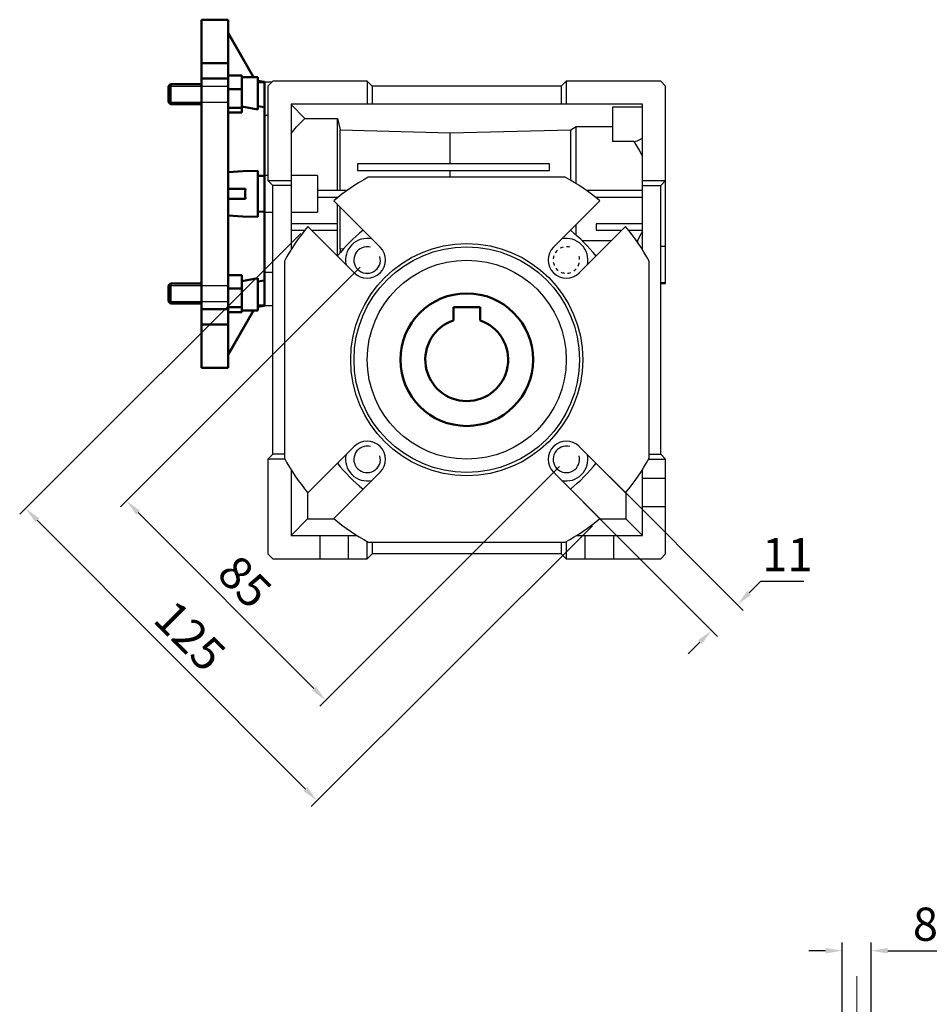
# Model space of a CAD drawing. Extents: x 1949 to 3485, y 149 to 1257.
# Drawn here: x 2805 to 3079, y 478 to 775 of the extents above; entities that cross this region are included whole.
import ezdxf

# ---------------------------------------------------------------- set-up
doc = ezdxf.new("R2010")
doc.units = 0
doc.header["$MEASUREMENT"] = 0
doc.linetypes.add('CENTER', pattern=[50.800000000000004, 31.75, -6.35, 6.35, -6.35])
doc.linetypes.add('Dashed', pattern=[2, 1, -1])
doc.layers.add('AM_0', color=7, linetype='Continuous', lineweight=50)
doc.layers.add('AM_5', color=3, linetype='Continuous', lineweight=25)
doc.styles.add('MS_PGOTHIC', font='msgothic.ttc', dxfattribs={"height": 0.2})
doc.styles.add('MX_NOTE_STANDARD', font='txt.shx', dxfattribs={"height": 3.15, "bigfont": 'extfont.shx'})
doc.dimstyles.new('MXDIMSTYLE', dxfattribs={"dimtxt": 3.15, "dimasz": 2.5, "dimexe": 1.5, "dimexo": 1, "dimgap": 1, "dimtad": 1, "dimdec": 4, "dimdsep": 46, "dimtxsty": 'MX_NOTE_STANDARD', "dimcen": 2.5, "dimadec": 0, "dimazin": 0, "dimtfac": 1, "dimtdec": 4, "dimtmove": 2, "dimatfit": 3, "dimfxl": 0, "dimtolj": 1, "dimarcsym": 0})

# ---------------------------------------------------------------- blocks, each defined once
blk = doc.blocks.new('1_50_71_B14_0_in_NMRV0501332512300300NO_1')
at = {"layer": 'AM_0'}
for p, q in [((-80, -2.500000000000002), (-80, 102.5)), ((-72.00000000000001, 102.5), (-80, 102.5)), ((-72.00000000000001, -2.499999999999988), (-72.00000000000001, 102.5)), ((-64.28996382863053, 85.14582562299425), (-72, 98.5)), ((-72.00000000000001, 98.4767985741633), (-64.3084530959808, 85.14585507216788)), ((-80, 89.35000319764924), (-72.00000000000001, 89.35000319764924)), ((-80, 84.7538091199367), (-72.00000000000001, 84.7538091199367)), ((-71.94541665212957, 85.62881389540993), (-72.00000000000001, 85.63844693585847)), ((-67.85000000000001, 85.6288135586803), (-72.00000000000001, 85.6288135586803)), ((-67.85000000000001, 74.4752628421762), (-67.85000000000001, 85.6288135586803)), ((-63, 85.14582562299424), (-67.85, 85.14582562299424)), ((-63, 75.42433058913089), (-63, 85.14582562299424)), ((-61, 83.73040321220688), (-63, 84.08305717362381)), ((-61, 83.64582562299427), (-63, 83.64582562299427)), ((-61, 16.26959678779312), (-61, 83.73040321220688)), ((-89.38650000000001, 83.05203820042827), (-90.00000000000001, 82.43853820042827)), ((-90.00000000000001, 77.66553820042827), (-90.00000000000001, 82.43853820042827)), ((-89.38650000000001, 77.05203820042826), (-89.38650000000001, 83.05203820042827)), ((-80, 83.05203820042827), (-89.38650000000001, 83.05203820042827)), ((-67.85000000000001, 81.54633065404168), (-72.00000000000001, 81.54633065404168)), ((-90.00000000000001, 77.66553820042827), (-89.38650000000001, 77.05203820042826)), ((-89.38650000000001, 77.05203820042826), (-80, 77.05203820042826)), ((-67.85000000000001, 75.96955529578963), (-72.00000000000001, 75.96955529578963)), ((-67.85000000000001, 74.4752628421762), (-72.00000000000001, 74.4752628421762)), ((-67.85033714430794, 76.29833250925778), (-63, 75.42433058913089)), ((-61.00000000000001, 76.10691491883038), (-63, 76.45860108169212)), ((-63, 43.05399522977255), (-63, 56.9460047702274)), ((-63, 55.37709382574983), (-61.00000000000001, 55.44321307096013)), ((-66.72647427974114, 51.50000000000001), (-72.00000000000001, 51.5)), ((-72.00000000000001, 48.5), (-66.72647427974115, 48.5)), ((-61.00000000000001, 44.55678692903985), (-63, 44.62290617425015)), ((-67.85000000000001, 25.52473715782377), (-72.00000000000001, 25.52473715782377)), ((-63, 24.57566941086909), (-67.85034019770097, 23.70166691359294)), ((-67.85000000000001, 14.37118644131968), (-67.85000000000001, 25.52473715782377)), ((-63, 14.85417437700574), (-63, 24.57566941086909)), ((-63, 23.54139891830787), (-61.00000000000001, 23.8930850811696)), ((-89.38650000000001, 22.94796179957173), (-90.00000000000001, 22.33446179957172)), ((-90.00000000000001, 17.56146179957173), (-90.00000000000001, 22.33446179957172)), ((-89.38650000000001, 16.94796179957173), (-89.38650000000001, 22.94796179957173)), ((-80, 22.94796179957173), (-89.38650000000001, 22.94796179957173)), ((-67.85000000000001, 21.44225425318515), (-72.00000000000001, 21.44225425318515)), ((-90.00000000000001, 17.56146179957173), (-89.38650000000001, 16.94796179957173)), ((-89.38650000000001, 16.94796179957173), (-79.99999999999999, 16.94796179957173)), ((-80, 15.24619088006333), (-72.00000000000001, 15.24619088006333)), ((-67.85000000000001, 15.8654788949331), (-72.00000000000001, 15.8654788949331)), ((-72, 1.500000000000008), (-64.28996382863052, 14.85417437700576)), ((-64.30845309598082, 14.8541449278321), (-72.00000000000001, 1.523201425836715)), ((-67.85000000000001, 14.85417437700574), (-63, 14.85417437700574)), ((-63, 16.35417437700574), (-61, 16.35417437700574)), ((-63, 15.91694282637619), (-61, 16.26959678779312)), ((-72.00000000000001, 14.36155306414154), (-71.94541665212952, 14.37118610459007)), ((-67.85000000000001, 14.37118644131968), (-72.00000000000001, 14.37118644131968)), ((-80, 10.64999680235074), (-72.00000000000001, 10.64999680235074)), ((-80, -2.499999999999988), (-72.00000000000001, -2.499999999999988))]:
    blk.add_line(p, q, dxfattribs=at)
for points in [[(-63, 56.9460047702274), (-67.50305763128733, 56.78788490882169), (-72.00000000000001, 56.51085498014619)], [(-66.72647427974114, 51.50000000000001), (-66.79672156910459, 50.45799176244262), (-66.79046527687537, 49.37271398685851), (-66.72647427974115, 48.5)], [(-72.00000000000001, 43.48914501985376), (-67.50617989759913, 43.21226396853831), (-63, 43.05399522977255)]]:
    blk.add_lwpolyline(points, dxfattribs=at)
at = {"layer": 'AM_5'}
for p, q in [((-90, 82.43853820042827), (-72, 82.43853820042827)), ((-72, 83.05203820042829), (-72, 82.43853820042827)), ((-90.00000000000001, 77.66553820042827), (-72.00000000000001, 77.66553820042827)), ((-72.00000000000001, 77.05203820042827), (-72.00000000000001, 77.66553820042827)), ((-90, 22.33446179957173), (-72, 22.33446179957173)), ((-72, 22.94796179957174), (-72, 22.33446179957173)), ((-90.00000000000001, 17.56146179957174), (-72.00000000000001, 17.56146179957174)), ((-72.00000000000001, 16.94796179957174), (-72.00000000000001, 17.56146179957174))]:
    blk.add_line(p, q, dxfattribs=at)
blk = doc.blocks.new('4_050_25__92_alc_n_0_in_NMRV0501332512300300NO_1')
at = {"layer": 'AM_0'}
for p, q in [((-4.000000000000005, 15.8), (-4.000000000000005, 11.84271928232701)), ((3.999999999999995, 15.8), (-4.000000000000005, 15.8)), ((3.999999999999995, 11.84271928232701), (3.999999999999995, 15.8))]:
    blk.add_line(p, q, dxfattribs=at)
blk.add_circle((-5.633375276077825e-15, 0), 20, dxfattribs=at)
blk.add_arc((-5.329070518200751e-15, 1.387778780781446e-15), 12.5, 108.6629248849425, 71.33707511505752, dxfattribs=at)
blk = doc.blocks.new('*D272')
at = {"color": 3, "linetype": 'Continuous', "lineweight": -2}
for p, q in [((2982.787787443355, 637.060387149697), (3023.151854249492, 596.696320343559)), ((2975.009612850303, 629.282212556645), (3015.37367965644, 588.918145750507)), ((3024.919621202459, 601.9996212024582), (3028.455155108392, 605.535155108391)), ((3028.455155108392, 605.535155108391), (3041.455155108392, 605.535155108391)), ((3010.070378797541, 587.1503787975407), (3006.534844891608, 583.614844891608))]:
    blk.add_line(p, q, dxfattribs=at)
at = {"color": 3}
for points in [[(3024.33036555147, 602.588876853447), (3025.508876853448, 601.4103655514695), (3021.384087296526, 598.4640872965255)], [(3010.65963444853, 586.561123146552), (3009.481123146552, 587.7396344485295), (3013.605912703474, 590.6859127034735)]]:
    blk.add_solid(points, dxfattribs=at)
at = {"layer": 'DEFPOINTS', "color": 0}
for p in [(2980.666467099796, 639.1817074932567), (2972.888292506744, 631.4035329002047), (3021.384087296526, 598.4640872965255)]:
    blk.add_point(p, dxfattribs=at)
at = {"color": 3, "linetype": 'Continuous', "lineweight": -3, "insert": (3036.455155108391, 613.5351551083909), "char_height": 10, "attachment_point": 5}
blk.add_mtext('\\A1;11', dxfattribs=at)
blk = doc.blocks.new('*D273')
at = {"color": 3, "linetype": 'Continuous', "lineweight": -2}
for p, q in [((2907.566641456012, 700.2607178568686), (2835.310194846606, 628.0042712474617)), ((2967.670717856869, 640.1566414560122), (2895.414271247463, 567.9001948466052)), ((2840.613495705505, 626.2365042944953), (2893.646504294496, 573.2034957055043))]:
    blk.add_line(p, q, dxfattribs=at)
at = {"color": 3}
for points in [[(2841.202751356494, 626.825759945484), (2840.024240054516, 625.6472486435065), (2837.077961799572, 629.772038200428)], [(2893.057248643507, 572.6142400545156), (2894.235759945485, 573.7927513564931), (2897.182038200429, 569.6679617995716)]]:
    blk.add_solid(points, dxfattribs=at)
at = {"layer": 'DEFPOINTS', "color": 0}
for p in [(2909.687961799572, 702.3820382004283), (2969.792038200429, 642.2779617995718), (2897.182038200429, 569.6679617995716)]:
    blk.add_point(p, dxfattribs=at)
at = {"color": 3, "linetype": 'Continuous', "lineweight": -3, "insert": (2872.786854249493, 605.3768542494922), "char_height": 10, "attachment_point": 5, "rotation": 315.0000000000001}
blk.add_mtext('\\A1;85', dxfattribs=at)
blk = doc.blocks.new('*D274')
at = {"color": 3, "linetype": 'Continuous', "lineweight": -2}
for p, q in [((2889.70453843273, 710.3446488546724), (2804.887146188934, 625.7136780789032)), ((2810.188499000982, 623.9400776836071), (2891.065138639829, 542.8852864561346)), ((2977.644462254617, 622.2110147450882), (2892.827070010821, 537.5800439693189))]:
    blk.add_line(p, q, dxfattribs=at)
at = {"color": 3}
for points in [[(2810.778402574491, 624.5286846988604), (2809.598595427472, 623.3514706683538), (2806.656856909462, 627.479499124663)], [(2890.47523506632, 542.2966794408813), (2891.655042213339, 543.4738934713879), (2894.596780731349, 539.3458650150787)]]:
    blk.add_solid(points, dxfattribs=at)
at = {"layer": 'DEFPOINTS', "color": 0}
for p in [(2891.828191297364, 712.4636341095843), (2979.768115119251, 624.33), (2894.596780731349, 539.3458650150787)]:
    blk.add_point(p, dxfattribs=at)
at = {"color": 3, "linetype": 'Continuous', "lineweight": -3, "insert": (2856.289893126095, 589.0633094163026), "char_height": 10, "attachment_point": 5, "rotation": 314.93696510943585}
blk.add_mtext('\\A1;125', dxfattribs=at)
blk = doc.blocks.new('*D195')
at = {"color": 3, "linetype": 'Continuous', "lineweight": -2}
for p, q in [((135.5253559486575, 29.79040485573881), (135.5253559486575, 98.88710704641085)), ((251.5251089086582, 29.79040485573881), (251.5251089086582, 98.88710704641085)), ((140.5253559486575, 96.38710704641085), (246.5251089086582, 96.38710704641085))]:
    blk.add_line(p, q, dxfattribs=at)
at = {"color": 3}
for points in [[(140.5253559486575, 97.22044037974418), (140.5253559486575, 95.55377371307752), (135.5253559486575, 96.38710704641085)], [(246.5251089086582, 95.55377371307752), (246.5251089086582, 97.22044037974418), (251.5251089086582, 96.38710704641085)]]:
    blk.add_solid(points, dxfattribs=at)
at = {"layer": 'DEFPOINTS', "color": 0}
for p in [(251.5251089086582, 96.38710704641085), (135.5253559486575, 26.79040485573881), (251.5251089086582, 26.79040485573881)]:
    blk.add_point(p, dxfattribs=at)
at = {"color": 3, "linetype": 'Continuous', "insert": (191.6624943999989, 104.3871070464108), "char_height": 10, "attachment_point": 5}
blk.add_mtext('\\A1;92', dxfattribs=at)
blk = doc.blocks.new('*D196')
at = {"color": 3, "linetype": 'Continuous', "lineweight": -2}
for p, q in [((133.6224228286596, 17.3185104237395), (104.6884943999989, 17.3185104237395)), ((107.1884943999989, 12.3185104237395), (107.1884943999989, -5.108161576260045)), ((133.6224228286596, -10.10816157626004), (104.6884943999989, -10.10816157626004))]:
    blk.add_line(p, q, dxfattribs=at)
at = {"color": 3}
for points in [[(108.0218277333323, 12.3185104237395), (106.3551610666656, 12.3185104237395), (107.1884943999989, 17.3185104237395)], [(106.3551610666656, -5.108161576260045), (108.0218277333323, -5.108161576260045), (107.1884943999989, -10.10816157626004)]]:
    blk.add_solid(points, dxfattribs=at)
at = {"layer": 'DEFPOINTS', "color": 0}
for p in [(136.6224228286596, 17.3185104237395), (107.1884943999989, -10.10816157626004), (136.6224228286596, -10.10816157626004)]:
    blk.add_point(p, dxfattribs=at)
at = {"color": 3, "linetype": 'Continuous', "insert": (99.18849439999894, 3.603823429156535), "char_height": 10, "attachment_point": 5, "rotation": 90}
blk.add_mtext('\\A1;%%C25 H8', dxfattribs=at)
blk = doc.blocks.new('*D197')
at = {"color": 3, "linetype": 'Continuous', "lineweight": -2}
for p, q in [((135.5253559486575, 23.93883112773898), (135.5253559486575, 58.36683842373998)), ((174.7163623486583, 20.3185104237395), (174.7163623486583, 58.36683842373998)), ((140.5253559486575, 55.86683842373998), (169.7163623486583, 55.86683842373998))]:
    blk.add_line(p, q, dxfattribs=at)
at = {"color": 3}
for points in [[(140.5253559486575, 56.70017175707331), (140.5253559486575, 55.03350509040664), (135.5253559486575, 55.86683842373998)], [(169.7163623486583, 55.03350509040664), (169.7163623486583, 56.70017175707331), (174.7163623486583, 55.86683842373998)]]:
    blk.add_solid(points, dxfattribs=at)
at = {"layer": 'DEFPOINTS', "color": 0}
for p in [(174.7163623486583, 55.86683842373998), (135.5253559486575, 20.93883112773898), (174.7163623486583, 17.3185104237395)]:
    blk.add_point(p, dxfattribs=at)
at = {"color": 3, "linetype": 'Continuous', "insert": (155.1208591486579, 63.86683842373998), "char_height": 10, "attachment_point": 5}
blk.add_mtext('\\A1;30', dxfattribs=at)
blk = doc.blocks.new('*D198')
at = {"color": 3, "linetype": 'Continuous', "lineweight": -2}
for p, q in [((212.3341025086588, 20.3185104237395), (212.3341025086588, 58.08083842373992)), ((251.5251089086582, 23.93883112773898), (251.5251089086582, 58.08083842373992)), ((217.3341025086588, 55.58083842373992), (246.5251089086582, 55.58083842373992))]:
    blk.add_line(p, q, dxfattribs=at)
at = {"color": 3}
for points in [[(217.3341025086588, 56.41417175707326), (217.3341025086588, 54.74750509040658), (212.3341025086588, 55.58083842373992)], [(246.5251089086582, 54.74750509040658), (246.5251089086582, 56.41417175707326), (251.5251089086582, 55.58083842373992)]]:
    blk.add_solid(points, dxfattribs=at)
at = {"layer": 'DEFPOINTS', "color": 0}
for p in [(251.5251089086582, 55.58083842373992), (251.5251089086582, 20.93883112773898), (212.3341025086588, 17.3185104237395)]:
    blk.add_point(p, dxfattribs=at)
at = {"color": 3, "linetype": 'Continuous', "insert": (231.9296057086585, 63.58083842373992), "char_height": 10, "attachment_point": 5}
blk.add_mtext('\\A1;30', dxfattribs=at)
blk = doc.blocks.new('*D199')
at = {"color": 3, "linetype": 'Continuous', "lineweight": -2}
for p, q in [((-4.38826751999818, 20.08165332071195), (-4.38826751999818, 43.03983842373987)), ((4.388267519999317, 20.08165332071195), (4.388267519999317, 43.03983842373987)), ((-9.38826751999818, 40.53983842373987), (-14.38826751999818, 40.53983842373987)), ((9.388267519999317, 40.53983842373987), (27.08826751999932, 40.53983842373987))]:
    blk.add_line(p, q, dxfattribs=at)
at = {"color": 3}
for points in [[(-9.38826751999818, 39.70650509040653), (-9.38826751999818, 41.3731717570732), (-4.38826751999818, 40.53983842373987)], [(9.388267519999317, 41.3731717570732), (9.388267519999317, 39.70650509040653), (4.388267519999317, 40.53983842373987)]]:
    blk.add_solid(points, dxfattribs=at)
at = {"layer": 'DEFPOINTS', "color": 0}
for p in [(4.388267519999317, 40.53983842373987), (-4.38826751999818, 17.08165332071195), (4.388267519999317, 17.08165332071195)]:
    blk.add_point(p, dxfattribs=at)
at = {"color": 3, "linetype": 'Continuous', "insert": (20.73826751999932, 48.53983842373987), "char_height": 10, "attachment_point": 5}
blk.add_mtext('\\A1;8', dxfattribs=at)
blk = doc.blocks.new('*D200')
at = {"color": 3, "linetype": 'Continuous', "lineweight": -2}
for p, q in [((7.388267519999317, 17.08165332071195), (58.76998400249454, 17.08165332071194)), ((56.26998400249454, 12.08165332071194), (56.26998400249454, -8.965339383286796)), ((3, -13.96533938328679), (58.76998400249454, -13.9653393832868)), ((56.26998400249454, -41.24389295358918), (56.26998400249454, -13.9653393832868)), ((23.26998400249454, -41.24389295358918), (56.26998400249454, -41.24389295358918))]:
    blk.add_line(p, q, dxfattribs=at)
at = {"color": 3}
for points in [[(57.10331733582787, 12.08165332071194), (55.4366506691612, 12.08165332071194), (56.26998400249454, 17.08165332071194)], [(55.4366506691612, -8.965339383286796), (57.10331733582787, -8.965339383286796), (56.26998400249454, -13.9653393832868)]]:
    blk.add_solid(points, dxfattribs=at)
at = {"layer": 'DEFPOINTS', "color": 0}
for p in [(4.388267519999317, 17.08165332071195), (0, -13.96533938328679), (56.26998400249454, -13.96533938328679)]:
    blk.add_point(p, dxfattribs=at)
at = {"color": 3, "linetype": 'Continuous', "insert": (38.26998400249454, -33.24389295358918), "char_height": 10, "attachment_point": 5}
blk.add_mtext('\\A1;28.3', dxfattribs=at)
blk = doc.blocks.new('NMRV 050 OUTPUT')
at = {"linetype": 'Continuous', "lineweight": 13, "ltscale": 30}
h = blk.add_hatch(dxfattribs=at)
h.set_pattern_fill('ANSI31-Metric', color=256, scale=3.64, angle=9)
h.set_pattern_definition([(54.00000000000001, (303.3442091237046, -5887.743866130971), (-9.349809403991266, 6.793034160744112), [])])
h.paths.add_polyline_path([(192.4687355220315, 47.04796515002602), (190.530445442723, 45.07042816227721), (182.4042562937943, 46.44315564155812), (182.3958305086585, 46.39327718805771), (182.3958305086585, 31.90949992773943), (180.2016967486591, 31.90949992773943), (174.7163623486583, 31.90949992773943), (170.3280948286588, 31.90949992773943), (169.2310279486592, 30.81243304774006), (169.2310279486592, 28.6182992877404, -1.000000000000007), (167.0368941886593, 28.6182992877404), (136.6224228286596, 28.6182992877404), (135.5253559486575, 27.5212324077383), (135.5253559486575, 20.93883112773898), (179.497917995451, 20.93883112773898), (182.3958305086585, 23.13296488773898), (204.6546343486598, 23.13296488773898), (207.5525468618666, 20.93883112773898), (251.5251089086582, 20.93883112773898), (251.5251089086582, 27.5212324077383), (250.4280420286586, 28.6182992877404), (220.3143467474317, 28.6182992877404), (219.9520060685227, 28.25595860882942, -0.002388352250902939), (219.9484972856781, 28.24608273611028, -0.8403404847877327), (217.8194369086591, 28.6182992877404), (217.8194369086591, 30.81243304774097), (216.7223700286593, 31.90949992774034), (212.3341025086588, 31.90949992773943), (206.8487681086585, 31.90949992773943), (204.6546343486598, 31.90949992774034), (204.6546343486598, 42.55119440237303), (204.6471927328296, 42.55247440848251), (194.9529295744489, 44.21995044463671), (192.4687355220315, 41.74234035523381)])
h.paths.add_polyline_path([(194.709889139461, -39.32541860202582), (204.6546343486598, -37.11688441608737), (204.6546343486598, -24.37003101625959), (206.8487681086585, -24.37003101625959), (212.3341025086588, -24.37003101625959), (215.8099808348807, -24.37003101625959), (217.8194369086591, -22.36057494248115), (217.8194369086607, -21.07883037625965, -0.9999999999999999), (220.013570668659, -21.07883037625965), (250.4280420286586, -21.07883037625965), (251.5251089086582, -19.9817634962601), (251.5251089086582, -11.20522845625959), (250.4280420286586, -10.10816157626004), (212.3341025086588, -10.10816157626004), (204.6546343486598, -15.92261604025947), (182.3958305086585, -15.92261604025947), (174.7163623486583, -10.10816157626004), (136.6224228286596, -10.10816157626004), (135.5253559486575, -11.20522845625959), (135.5253559486575, -19.9817634962601), (136.6224228286596, -21.07883037625965), (167.0368941886593, -21.07883037626038, -0.9999999999999999), (169.2310279486592, -21.07883037626038), (169.2310279486592, -23.27296413626021), (170.3280948286588, -24.37003101625959), (174.7163623486583, -24.37003101625959), (180.2016967486591, -24.37003101625959), (180.2016967486591, -42.60812130433402), (190.824095763611, -40.28795457586068), (190.851495203829, -40.31528234468055), (192.5931391299841, -38.57363841852657), (192.6039003822489, -37.75578324639872)])
at = {"linetype": 'Continuous', "lineweight": 13}
for p, q in [((180.2016967486591, 46.81522598805708), (180.2016967486591, 31.90949992774034)), ((180.2016967486613, 46.81522598805708), (190.530445442723, 45.07042816227721)), ((182.3958305086585, 46.39327718805771), (182.3958305086585, 31.90949992774034)), ((190.530445442723, 45.07042816227721), (192.4687355220315, 47.04796515002602)), ((192.4687355220315, 41.74234035523381), (194.9529295744489, 44.21995044463671)), ((194.9529295744489, 44.21995044463671), (206.8487681086585, 42.1737891880577)), ((204.6546343486598, 42.59573798805854), (204.6546343486598, 31.90949992774034)), ((206.8487681086585, 42.1737891880577), (206.8487681086585, 31.90949992774034)), ((170.3280948286588, 31.90949992773943), (169.2310279486592, 30.81243304774006)), ((169.2310279486592, 30.81243304774006), (169.2310279486592, 28.6182992877404)), ((170.3280948286588, 31.90949992773943), (174.7163623486583, 31.90949992773943)), ((174.7163623486583, 31.90949992773943), (182.3958305086585, 31.90949992773943)), ((204.6546343486598, 31.90949992773943), (212.3341025086588, 31.90949992773943)), ((212.3341025086588, 31.90949992773943), (216.7223700286593, 31.90949992774034)), ((216.7223700286593, 31.90949992774034), (217.8194369086591, 30.81243304774097)), ((217.8194369086591, 30.81243304774097), (217.8194369086591, 28.6182992877404)), ((135.5253559486575, 27.5212324077383), (136.6224228286596, 28.6182992877404)), ((135.5253559486575, 27.5212324077383), (135.5253559486575, 18.41557730373978)), ((136.6224228286596, 28.6182992877404), (167.0368941886593, 28.6182992877404)), ((219.9438179320787, 28.24777047238541), (220.3143467474317, 28.6182992877404)), ((220.013570668659, 28.6182992877404), (250.4280420286586, 28.6182992877404)), ((250.4280420286586, 28.6182992877404), (251.5251089086582, 27.5212324077383)), ((251.5251089086582, 27.5212324077383), (251.5251089086582, 18.41557730373978)), ((135.5253559486575, 20.93883112773898), (179.497917995451, 20.93883112773898)), ((174.7163623486583, 17.3185104237395), (182.3958305086585, 23.13296488773898)), ((182.3958305086585, 23.13296488773898), (204.6546343486598, 23.13296488773898)), ((182.3958305086585, 23.13296488773898), (182.3958305086585, -15.92261604025947)), ((204.6546343486598, 23.13296488773898), (212.3341025086588, 17.3185104237395)), ((204.6546343486598, 23.13296488773898), (204.6546343486598, -15.92261604025947)), ((207.5525468618666, 20.93883112773898), (251.5251089086582, 20.93883112773898)), ((136.6224228286596, 17.3185104237395), (135.5253559486575, 18.41557730373978)), ((135.5253559486575, 18.41557730373978), (135.5253559486575, -11.20522845625959)), ((250.4280420286586, 17.3185104237395), (251.5251089086582, 18.41557730373978)), ((251.5251089086582, 18.41557730373978), (251.5251089086582, 16.22144354374103)), ((-4.38826751999818, 17.08165332071195), (-4.38826751999818, 12.74025171049124)), ((-4.38826751999818, 17.08165332071195), (4.388267519999317, 17.08165332071195)), ((4.388267519999317, 17.08165332071195), (4.388267519999317, 12.74025171049124)), ((136.6224228286596, 17.3185104237395), (174.7163623486583, 17.3185104237395)), ((136.6224228286596, 17.3185104237395), (136.6224228286596, -10.10816157626004)), ((174.7163623486583, 17.3185104237395), (174.7163623486583, -10.10816157626004)), ((212.3341025086588, 17.3185104237395), (250.4280420286586, 17.3185104237395)), ((212.3341025086588, 17.3185104237395), (212.3341025086588, -10.10816157626004)), ((250.4280420286586, 17.3185104237395), (250.4280420286586, -10.10816157626004)), ((251.5251089086582, 16.22144354374103), (251.5251089086582, -9.011094696259761)), ((21.78203188705061, -0.2520033832868194), (21.92971470978159, -0.1043205605554931)), ((136.6224228286596, -10.10816157626004), (135.5253559486575, -11.20522845625959)), ((135.5253559486575, -11.20522845625959), (135.5253559486575, -19.9817634962601)), ((136.6224228286596, -10.10816157626004), (174.7163623486583, -10.10816157626004)), ((174.7163623486583, -10.10816157626004), (182.3958305086585, -15.92261604025947)), ((212.3341025086588, -10.10816157626004), (204.6546343486598, -15.92261604025947)), ((212.3341025086588, -10.10816157626004), (250.4280420286586, -10.10816157626004)), ((250.4280420286586, -10.10816157626004), (251.5251089086582, -11.20522845625959)), ((251.5251089086582, -9.011094696259761), (251.5251089086582, -11.20522845625959)), ((251.5251089086582, -11.20522845625959), (251.5251089086582, -19.9817634962601)), ((182.3958305086585, -15.92261604025947), (204.6546343486598, -15.92261604025947)), ((135.5253559486575, -19.9817634962601), (136.6224228286596, -21.07883037625965)), ((251.5251089086582, -19.9817634962601), (250.4280420286586, -21.07883037625965)), ((136.6224228286596, -21.07883037625965), (167.0368941886593, -21.07883037625965)), ((169.2310279486592, -21.07883037626038), (169.2310279486592, -23.27296413626021)), ((170.3280948286588, -24.37003101625959), (169.2310279486592, -23.27296413626021)), ((215.8099808348807, -24.37003101625959), (217.8194369086591, -22.36057494248115)), ((217.8194369086591, -23.27296413626021), (216.7223700286593, -24.37003101625959)), ((217.8194369086591, -21.07883037625965), (217.8194369086591, -23.27296413626021)), ((220.013570668659, -21.07883037625965), (250.4280420286586, -21.07883037625965)), ((170.3280948286588, -24.37003101625959), (174.7163623486583, -24.37003101625959)), ((174.7163623486583, -24.37003101625959), (182.3958305086585, -24.37003101625959)), ((180.2016967486591, -24.37003101625959), (180.2016967486591, -42.60812130433402)), ((182.3958305086585, -24.37003101625959), (182.3958305086585, -42.06462028121467)), ((204.6546343486598, -24.37003101625959), (204.6546343486598, -37.17311107314174)), ((204.6546343486598, -24.37003101625959), (212.3341025086588, -24.37003101625959)), ((206.8487681086585, -24.37003101625959), (206.8487681086585, -36.62961005002245)), ((212.3341025086588, -24.37003101625959), (216.7223700286593, -24.37003101625959)), ((192.6039003822489, -37.75578324639872), (194.709889139461, -39.32541860202582)), ((194.709889139461, -39.32541860202582), (206.8487681086585, -36.62961005002336)), ((180.2016967486591, -42.60812130433402), (190.824095763611, -40.28795457586068))]:
    blk.add_line(p, q, dxfattribs=at)
at = {"color": 3, "linetype": 'Continuous'}
for p, q in [((194.9529295744489, 44.21995044463671), (192.4687355220315, 47.04796515002602)), ((167.0368941886593, 28.6182992877404), (169.2310279486592, 28.6182992877404)), ((190.824095763611, -40.28795457586068), (192.6039003822482, -37.75578324639872))]:
    blk.add_line(p, q, dxfattribs=at)
at = {"color": 3, "linetype": 'Continuous', "lineweight": 13, "ltscale": 30}
for p, q in [((192.4687355220315, 41.74234035523443), (180.2016967486591, 44.22469439224295)), ((192.6039003822482, -37.75578324639872), (180.2016967486591, -40.40120692944254))]:
    blk.add_line(p, q, dxfattribs=at)
at = {"color": 1, "linetype": 'CENTER', "lineweight": 13}
for p, q in [((0, -32.88843879522466), (0, 32.8884387952246)), ((121.4439840024945, 3.60517442374038), (273.5049840024942, 3.60517442374038)), ((-32.8884387952246, 0), (32.8884387952246, 0))]:
    blk.add_line(p, q, dxfattribs=at)
at = {"linetype": 'Continuous', "lineweight": 13}
blk.add_circle((0, -0.2520033832868194), 21.9413376, dxfattribs=at)
for centre, radius, start, end in [((218.9165037886605, 28.6182992877404), 1.097066880000428, 180, 0), ((0, -0.2520033832868194), 13.71333599999998, 108.6629248849345, 71.33707511505648), ((168.1339610686589, -21.07883037626038), 1.097066879999715, 0, 180), ((218.9165037886605, -21.07883037625965), 1.097066879999715, 0, 180)]:
    blk.add_arc(centre, radius, start, end, dxfattribs=at)
at = {"lineweight": 13, "style": 'MS_PGOTHIC', "width": 1.007217814355569}
blk.add_text('OUTPUT HOLLOW SHAFT', height=14.50552573932092, dxfattribs=at).set_placement((4.153190675211135, -98.02789295358917))
at = {"color": 3, "linetype": 'Continuous'}
dim = blk.add_linear_dim(base=(251.5251089086582, 96.38710704641085), p1=(135.5253559486575, 26.79040485573881), p2=(251.5251089086582, 26.79040485573881), text='92', dimstyle='MXDIMSTYLE', override={"dimtxt": 10, "dimasz": 5, "dimexe": 2.5, "dimexo": 3, "dimgap": 3, "dimtoh": 1, "dimdec": 0, "dimzin": 9, "dimtxsty": 'Standard', "dimcen": 0, "dimclrd": 3, "dimclre": 3, "dimclrt": 3, "dimtdec": 0, "dimtofl": 0, "dimtmove": 0, "dimtfill": 0, "dimtzin": 0}, dxfattribs=at)
dim.commit()
dim.dimension.update_dxf_attribs({"geometry": '*D195', "text_midpoint": (191.6624943999989, 96.38710704641085), "dimtype": 160})
for base, p1, p2, text, picture, middle in [((174.7163623486583, 55.86683842373998), (135.5253559486575, 20.93883112773898), (174.7163623486583, 17.3185104237395), '30', '*D197', (155.1208591486579, 63.86683842373998)), ((251.5251089086582, 55.58083842373992), (212.3341025086588, 17.3185104237395), (251.5251089086582, 20.93883112773898), '30', '*D198', (231.9296057086585, 63.58083842373992)), ((4.388267519999317, 40.53983842373987), (-4.38826751999818, 17.08165332071195), (4.388267519999317, 17.08165332071195), '8', '*D199', (20.73826751999932, 48.53983842373987))]:
    dim = blk.add_linear_dim(base=base, p1=p1, p2=p2, text=text, dimstyle='MXDIMSTYLE', override={"dimtxt": 10, "dimasz": 5, "dimexe": 2.5, "dimexo": 3, "dimgap": 3, "dimtoh": 1, "dimdec": 0, "dimzin": 9, "dimtxsty": 'Standard', "dimcen": 0, "dimclrd": 3, "dimclre": 3, "dimclrt": 3, "dimtdec": 0, "dimtofl": 0, "dimtmove": 0, "dimtfill": 0, "dimtzin": 0}, dxfattribs=at)
    dim.commit()
    dim.dimension.update_dxf_attribs({"geometry": picture, "text_midpoint": middle})
for base, p1, p2, text, picture, middle in [((56.26998400249454, -13.9653393832868), (4.388267519999317, 17.08165332071195), (0, -13.96533938328679), '28.3', '*D200', (38.26998400249454, -41.24389295358918)), ((107.1884943999989, -10.10816157626004), (136.6224228286596, 17.3185104237395), (136.6224228286596, -10.10816157626004), '%%C25 H8', '*D196', (107.1884943999989, 3.603823429156535))]:
    dim = blk.add_linear_dim(base=base, p1=p1, p2=p2, angle=90, text=text, dimstyle='MXDIMSTYLE', override={"dimtxt": 10, "dimasz": 5, "dimexe": 2.5, "dimexo": 3, "dimgap": 3, "dimtoh": 1, "dimdec": 0, "dimzin": 9, "dimtxsty": 'Standard', "dimcen": 0, "dimclrd": 3, "dimclre": 3, "dimclrt": 3, "dimtdec": 0, "dimtofl": 0, "dimtmove": 0, "dimtfill": 0, "dimtzin": 0}, dxfattribs=at)
    dim.commit()
    dim.dimension.update_dxf_attribs({"geometry": picture, "text_midpoint": middle, "dimtype": 160})

msp = doc.modelspace()

# ---------------------------------------------------------------- linework, layer by layer
at = {"layer": 'AM_0', "lineweight": -3}
for p, q in [((2878.74, 748.4358890800563), (2878.74, 755.9758256229943)), ((2880.885825622995, 755.9758256229943), (2878.74, 755.9758256229943)), ((2881.24, 756.33), (2879.74, 754.83)), ((2879.74, 754.83), (2879.74, 726.33)), ((2909.74, 756.33), (2881.24, 756.33)), ((2909.74, 756.33), (2911.24, 754.83)), ((2909.74, 756.33), (2909.74, 749.33)), ((2968.24, 754.83), (2911.24, 754.83)), ((2911.24, 754.83), (2911.24, 749.33)), ((2968.24, 754.83), (2969.74, 756.33)), ((2968.24, 754.83), (2968.24, 749.33)), ((2998.24, 756.33), (2969.74, 756.33)), ((2969.74, 756.33), (2969.74, 749.33)), ((2999.74, 754.83), (2998.24, 756.33)), ((2999.74, 695.33), (2999.74, 754.83)), ((2886.74, 749.33), (2886.74, 705.4547641501039)), ((2992.74, 749.33), (2886.74, 749.33)), ((2886.74, 749.2438564286263), (2890.91396919133, 745.0698872372968)), ((2983.74, 748.4472013389329), (2983.74, 738.0892776433845)), ((2992.74, 748.4472013389329), (2983.74, 748.4472013389329)), ((2992.74, 705.4547641501038), (2992.74, 749.33)), ((2879.74, 745.920598742919), (2878.74, 745.920598742919)), ((2890.91396919133, 745.0698872372968), (2900.74, 745.0698872372968)), ((2900.74, 745.0698872372968), (2901.59, 741.6411024370027)), ((2900.74, 723.33), (2900.74, 745.0698872372968)), ((2971.17, 741.6411024370027), (2972.74, 742.59062403128)), ((2972.74, 742.59062403128), (2983.74, 742.59062403128)), ((2972.74, 725.4077731258575), (2972.74, 742.59062403128)), ((2901.59, 741.6411024370027), (2934.74, 740.7480677548983)), ((2901.59, 723.33), (2901.59, 741.6411024370027)), ((2934.74, 740.7480677548983), (2971.17, 741.6411024370027)), ((2934.74, 731.33), (2934.74, 740.7480677548983)), ((2971.17, 726.3522648544098), (2971.17, 741.6411024370027)), ((2990.163621237349, 738.0892776433845), (2983.74, 738.0892776433845)), ((2964.74, 731.33), (2906.74, 731.33)), ((2906.74, 731.33), (2906.74, 729.33)), ((2964.74, 729.33), (2964.74, 731.33)), ((2879.74, 727.83), (2878.74, 727.83)), ((2878.74, 716.8867869290399), (2878.74, 727.7732130709602)), ((2894.74, 727.83), (2886.74, 727.83)), ((2894.74, 727.83), (2894.74, 716.83)), ((2906.74, 729.33), (2964.74, 729.33)), ((2969.425855217595, 727.33), (2910.054144782405, 727.33)), ((2934.74, 727.33), (2934.74, 729.33)), ((2879.74, 726.33), (2886.74, 726.33)), ((2881.24, 724.83), (2879.74, 726.33)), ((2881.24, 643.83), (2881.24, 724.83)), ((2886.74, 724.83), (2881.24, 724.83)), ((2992.74, 726.33), (2999.74, 726.33)), ((2992.74, 724.83), (2998.24, 724.83)), ((2998.24, 724.83), (2999.74, 726.33)), ((2998.24, 643.83), (2998.24, 724.83)), ((2903.611756201, 723.33), (2894.74, 723.33)), ((2992.74, 723.33), (2975.868243799001, 723.33)), ((2894.74, 721.33), (2900.942448530868, 721.33)), ((2899.606365890416, 720.2418087026364), (2913.577049096098, 706.2711254969544)), ((2900.74, 721.169021284215), (2900.74, 721.33)), ((2900.74, 703.618975694324), (2900.74, 719.108174593052)), ((2965.902950903902, 706.2711254969544), (2979.873634109585, 720.2418087026364)), ((2978.537551469133, 721.33), (2992.74, 721.33)), ((2878.74, 716.83), (2881.24, 716.83)), ((2886.74, 716.83), (2894.74, 716.83)), ((2901.59, 705.6511031539853), (2901.59, 718.258174593052)), ((2900.74, 713.33), (2886.74, 713.33)), ((2905.798874503046, 698.4929509039023), (2891.828191297364, 712.4636341095843)), ((2972.74, 709.893279941986), (2972.74, 713.1081745930521)), ((2987.651808702637, 712.4636341095843), (2973.681125496954, 698.4929509039023)), ((2978.74, 713.33), (2978.74, 711.33)), ((2992.74, 713.33), (2978.74, 713.33)), ((2886.74, 711.33), (2890.900978715785, 711.33)), ((2892.961825406948, 711.33), (2900.74, 711.33)), ((2971.17, 711.2164385101028), (2971.17, 711.5381745930521)), ((2978.74, 711.33), (2986.518174593052, 711.33)), ((2988.579021284215, 711.33), (2992.74, 711.33)), ((2983.376038969321, 708.1878643762691), (2974.585567327468, 708.1878643762691)), ((2991.24, 708.1878643762691), (2990.930463588183, 708.1878643762691)), ((2991.24, 708.1878643762691), (2991.24, 707.7418624192516)), ((2998.24, 706.5707223566155), (2999.74, 706.5707223566155)), ((2901.59, 705.6511031539853), (2901.454834079287, 704.4896963670907)), ((2902.509436799388, 705.7049181836483), (2901.59, 705.6511031539853)), ((2992.656844855748, 705.587443234751), (2992.74, 705.5266682568937)), ((2884.74, 702.0158552175949), (2884.74, 642.6441447824052)), ((2994.74, 642.6441447824052), (2994.74, 702.0158552175949)), ((2878.74, 698.7394012570811), (2881.24, 698.7394012570811)), ((2878.74, 688.6841743770058), (2878.74, 696.2230850811696)), ((2998.24, 695.6167965644037), (2999.74, 695.6167965644037)), ((2998.24, 695.33), (2999.74, 695.33)), ((2878.74, 688.6841743770058), (2881.24, 688.6841743770058)), ((2891.828191297364, 632.1963658904158), (2905.798874503046, 646.1670490960978)), ((2973.681125496954, 646.1670490960978), (2987.651808702637, 632.1963658904158)), ((2879.74, 642.33), (2881.24, 643.83)), ((2879.74, 642.33), (2879.74, 613.83)), ((2884.910719501347, 642.33), (2879.74, 642.33)), ((2884.74, 643.83), (2881.24, 643.83)), ((2994.569280498653, 642.33), (2999.74, 642.33)), ((2994.74, 643.83), (2998.24, 643.83)), ((2999.74, 642.33), (2998.24, 643.83)), ((2999.74, 613.83), (2999.74, 642.33)), ((2886.74, 639.2052358498962), (2886.74, 619.33)), ((2913.577049096098, 638.3888745030457), (2899.606365890416, 624.4181912973637)), ((2979.873634109585, 624.4181912973637), (2965.902950903902, 638.3888745030457)), ((2992.74, 619.33), (2992.74, 639.2052358498963)), ((2992.74, 636.58), (2999.74, 636.58)), ((2891.74, 632.3018848807492), (2891.74, 624.33)), ((2987.74, 632.3018848807492), (2987.74, 624.33)), ((2992.74, 628.08), (2999.74, 628.08)), ((2891.74, 624.33), (2886.74, 619.33)), ((2891.74, 624.33), (2899.711884880749, 624.33)), ((2979.768115119251, 624.33), (2987.74, 624.33)), ((2992.74, 619.33), (2987.74, 624.33)), ((2886.74, 619.33), (2906.615235849897, 619.33)), ((2895.49, 612.33), (2895.49, 619.33)), ((2903.99, 619.33), (2903.99, 612.33)), ((2909.74, 612.33), (2909.74, 617.5007195013468)), ((2969.74, 617.5007195013468), (2969.74, 612.33)), ((2972.864764150104, 619.33), (2992.74, 619.33)), ((2975.49, 612.33), (2975.49, 619.33)), ((2983.99, 619.33), (2983.99, 612.33)), ((2910.054144782405, 617.33), (2969.425855217595, 617.33)), ((2911.24, 617.33), (2911.24, 613.83)), ((2968.24, 617.33), (2968.24, 613.83)), ((2879.74, 613.83), (2881.24, 612.33)), ((2881.24, 612.33), (2909.74, 612.33)), ((2911.24, 613.83), (2909.74, 612.33)), ((2968.24, 613.83), (2911.24, 613.83)), ((2969.74, 612.33), (2968.24, 613.83)), ((2969.74, 612.33), (2998.24, 612.33)), ((2998.24, 612.33), (2999.74, 613.83))]:
    msp.add_line(p, q, dxfattribs=at)
for points in [[(2886.74, 740.495902124585), (2888.416492589102, 742.5620910798827), (2890.266685850811, 744.474301605592), (2890.91396919133, 745.0698872372969)], [(2990.163621237349, 738.0892776433845), (2990.636258836443, 738.171948468782), (2991.099892669588, 738.2954977877293), (2991.550994203365, 738.4589853153083), (2991.986130282718, 738.6611668127174), (2992.401989259341, 738.900503556681), (2992.74, 739.1333317431064)], [(2992.74, 733.6768057179103), (2991.65783082309, 735.7689433937769), (2990.397437813544, 737.758802595761), (2990.163621237349, 738.0892776433845)], [(2991.24, 708.1878643762691), (2992.385046390435, 710.246261555141), (2992.74, 710.9831942820898)]]:
    msp.add_lwpolyline(points, dxfattribs=at)
for radius in [35, 34, 30]:
    msp.add_circle((2939.74, 672.33), radius, dxfattribs=at)
for centre, radius, start, end in [((2939.739999999999, 672.3300000000012), 62.49999999999866, 118.3576365763279, 129.9514410419104), ((2939.740000000001, 672.3300000000006), 62.4999999999993, 50.04855895808963, 61.642363423672), ((2939.74, 672.3300000000002), 62.49999999999964, 140.0485589580895, 151.642363423672), ((2939.74, 672.3299999999999), 62.50000000000015, 28.35763657632811, 39.95144104191036), ((2939.740000000001, 672.3299999999997), 50.0000000000005, 128.6846844306428, 141.2605754021444), ((2939.740000000001, 672.3300000000006), 49.99999999999923, 38.68468443064248, 51.31531556935735), ((2909.687961799572, 702.3820382004284), 6.499999999999984, 77.20422750397296, 192.7957724960288), ((2969.792038200429, 702.3820382004283), 6.500000000000004, 347.2042275039722, 102.7957724960268), ((2909.687961799572, 702.3820382004283), 5.500000000000002, 225.0000000000016, 44.99999999999916), ((2969.792038200429, 702.3820382004283), 5.499999999999999, 135.0000000000009, 314.9999999999983), ((2909.687961799572, 642.2779617995718), 5.499999999999999, 315.0000000000009, 134.9999999999983), ((2969.792038200429, 642.2779617995718), 5.500000000000004, 45.00000000000168, 224.9999999999992), ((2939.74, 672.3300000000002), 62.50000000000017, 208.357636576328, 219.9514410419104), ((2909.687961799572, 642.2779617995722), 6.500000000000266, 167.2042275039761, 282.7957724960223), ((2969.792038200429, 642.2779617995718), 6.499999999999998, 257.2042275039732, 12.7957724960278), ((2939.739999999999, 672.3300000000005), 62.50000000000088, 320.0485589580899, 331.642363423672), ((2939.739999999999, 672.3299999999991), 49.99999999999877, 218.6846844306425, 231.3153155693575), ((2939.74, 672.3300000000004), 50.00000000000047, 308.6846844306428, 321.3153155693573), ((2939.740000000001, 672.330000000001), 62.50000000000107, 230.0485589580898, 241.6423634236719), ((2939.74, 672.3300000000005), 62.50000000000053, 298.3576365763283, 309.9514410419104)]:
    msp.add_arc(centre, radius, start, end, dxfattribs=at)
at = {"layer": 'AM_5', "lineweight": -3}
for centre, radius, end in [((2909.687961799572, 702.3820382004283), 3.999999999999999, 15.00000000000073), ((2909.687961799572, 642.2779617995718), 4.000000000000001, 14.99999999999916), ((2969.792038200429, 642.2779617995718), 4.000000000000004, 14.99999999999916)]:
    msp.add_arc(centre, radius, 74.99999999999883, end, dxfattribs=at)
at = {"layer": 'AM_5', "linetype": 'Dashed', "lineweight": -3}
msp.add_arc((2969.792038200429, 702.3820382004283), 4.000000000000004, 74.99999999999926, 15.00000000000073, dxfattribs=at)

# ---------------------------------------------------------------- block references
at = {"lineweight": -3}
for name in ['1_50_71_B14_0_in_NMRV0501332512300300NO_1', '4_050_25__92_alc_n_0_in_NMRV0501332512300300NO_1']:
    msp.add_blockref(name, (2939.74, 672.33), dxfattribs=at)
at = {"color": 3, "linetype": 'Continuous', "lineweight": -3}
msp.add_blockref('NMRV 050 OUTPUT', (3057.368438795225, 453.5978929535892), dxfattribs=at)

# ---------------------------------------------------------------- dimensions: what is measured, and where the dimension line sits
for p1, p2, distance, picture, middle in [((2891.828191297364, 712.4636341095843), (2979.768115119251, 624.33), -120.31815906400465, '*D274', (2856.289893126095, 589.0633094163026)), ((2909.687961799572, 702.3820382004283), (2969.792038200429, 642.2779617995718), -102.6860467639107, '*D273', (2872.786854249493, 605.3768542494922)), ((2972.888292506744, 631.4035329002047), (2980.666467099796, 639.1817074932567), -57.583410709773055, '*D272', (3036.455155108391, 613.5351551083909))]:
    dim = msp.add_aligned_dim(p1=p1, p2=p2, distance=distance, dimstyle='MXDIMSTYLE', override={"dimtxt": 10, "dimasz": 5, "dimexe": 2.5, "dimexo": 3, "dimgap": 3, "dimtoh": 1, "dimdec": 0, "dimzin": 9, "dimtxsty": 'Standard', "dimcen": 0, "dimclrd": 3, "dimclre": 3, "dimclrt": 3, "dimtdec": 0, "dimtofl": 0, "dimtmove": 0, "dimtzin": 0}, dxfattribs=at)
    dim.commit()
    dim.dimension.update_dxf_attribs({"geometry": picture, "text_midpoint": middle})

doc.saveas('drawing.dxf')
